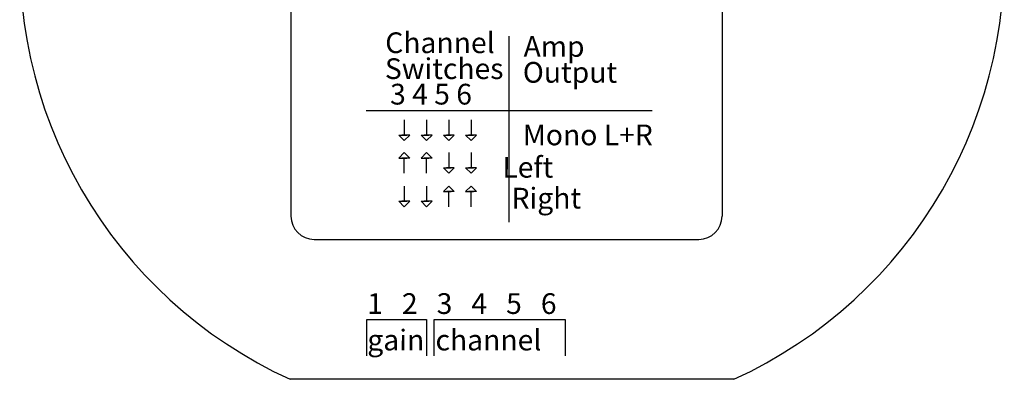
# Model space of a CAD drawing. Units: inches. Extents: x -48.9 to 27.9, y -180.3 to -159.4.
# Drawn here: x 7.1 to 9.8, y -162.8 to -161.8 of the extents above; entities that cross this region are included whole.
import ezdxf

# ---------------------------------------------------------------- set-up
doc = ezdxf.new("R2010")
doc.units = ezdxf.units.IN
doc.header["$MEASUREMENT"] = 0
doc.styles.get("Standard").update_dxf_attribs({"font": 'Eurosti.TTF'})

msp = doc.modelspace()

# ---------------------------------------------------------------- linework, layer by layer
for p, q in [((7.843, -161.7225), (7.843, -162.3666)), ((8.9976, -161.7225), (8.9976, -162.3666)), ((8.4277, -162.3827), (8.4277, -161.8848)), ((8.0448, -162.0837), (8.8107, -162.0837)), ((8.1467, -162.1088), (8.1467, -162.1494)), ((8.2063, -162.1088), (8.2063, -162.1494)), ((8.2659, -162.1088), (8.2659, -162.1494)), ((8.3255, -162.1088), (8.3255, -162.1494)), ((8.1467, -162.252), (8.1467, -162.2114)), ((8.2063, -162.252), (8.2063, -162.2114)), ((8.2659, -162.1966), (8.2659, -162.2372)), ((8.3255, -162.1966), (8.3255, -162.2372)), ((8.1467, -162.2864), (8.1467, -162.327)), ((8.2063, -162.2864), (8.2063, -162.327)), ((8.2659, -162.3418), (8.2659, -162.3012)), ((8.3255, -162.3418), (8.3255, -162.3012)), ((7.9055, -162.4291), (8.9351, -162.4291)), ((8.0464, -162.7413), (8.0464, -162.6438)), ((8.0464, -162.6438), (8.2066, -162.6438)), ((8.2066, -162.6438), (8.2066, -162.7413)), ((8.2265, -162.7413), (8.2265, -162.6438)), ((8.2265, -162.6438), (8.5777, -162.6438)), ((8.5777, -162.6438), (8.5777, -162.7413)), ((9.0289, -162.8041), (7.8414, -162.8041))]:
    msp.add_line(p, q)
for points in [[(8.1467, -162.1642), (8.1321, -162.1494), (8.1532, -162.1494)], [(8.1467, -162.1642), (8.1614, -162.1494), (8.1402, -162.1494)], [(8.2063, -162.1642), (8.1917, -162.1494), (8.2128, -162.1494)], [(8.2063, -162.1642), (8.221, -162.1494), (8.1998, -162.1494)], [(8.2659, -162.1642), (8.2513, -162.1494), (8.2724, -162.1494)], [(8.2659, -162.1642), (8.2805, -162.1494), (8.2594, -162.1494)], [(8.3255, -162.1642), (8.3108, -162.1494), (8.332, -162.1494)], [(8.3255, -162.1642), (8.3401, -162.1494), (8.319, -162.1494)], [(8.1467, -162.1966), (8.1321, -162.2114), (8.1532, -162.2114)], [(8.1467, -162.1966), (8.1614, -162.2114), (8.1402, -162.2114)], [(8.2063, -162.1966), (8.1917, -162.2114), (8.2128, -162.2114)], [(8.2063, -162.1966), (8.221, -162.2114), (8.1998, -162.2114)], [(8.2659, -162.252), (8.2513, -162.2372), (8.2724, -162.2372)], [(8.2659, -162.252), (8.2805, -162.2372), (8.2594, -162.2372)], [(8.3255, -162.252), (8.3108, -162.2372), (8.332, -162.2372)], [(8.3255, -162.252), (8.3401, -162.2372), (8.319, -162.2372)], [(8.2659, -162.2864), (8.2513, -162.3012), (8.2724, -162.3012)], [(8.2659, -162.2864), (8.2805, -162.3012), (8.2594, -162.3012)], [(8.3255, -162.2864), (8.3108, -162.3012), (8.332, -162.3012)], [(8.3255, -162.2864), (8.3401, -162.3012), (8.319, -162.3012)], [(8.1467, -162.3418), (8.1321, -162.327), (8.1532, -162.327)], [(8.1467, -162.3418), (8.1614, -162.327), (8.1402, -162.327)], [(8.2063, -162.3418), (8.1917, -162.327), (8.2128, -162.327)], [(8.2063, -162.3418), (8.221, -162.327), (8.1998, -162.327)]]:
    msp.add_lwpolyline(points)
for centre, radius, start, end in [((8.3543, -161.678), 1.2374, 174.4901, 245.5099), ((8.5159, -161.678), 1.2374, 294.4901, 5.5099), ((7.9055, -162.3666), 0.0625, 180, 270), ((8.9351, -162.3666), 0.0625, 270, 0)]:
    msp.add_arc(centre, radius, start, end)

# ---------------------------------------------------------------- texts
at = {"char_height": 0.055556, "attachment_point": 1}
for s, width, insert in [('\\pi-0.0058964;{\\Q0.1;Channel}', 0.258839, (8.096, -161.8744)), ('\\pi0.050535;{\\Q0.1;Amp}', 0.258839, (8.4633, -161.8843)), ('\\pi-0.022787;{\\Q0.1;Switches}', 0.258839, (8.096, -161.9438)), ('\\pi0.014067;{\\Q0.1;Output}', 0.258839, (8.4633, -161.9537)), ('\\pi0.00081909;{\\Q0.1;3 4 5 6}', 0.258839, (8.1086, -162.0122)), ('\\pi0.014396;{\\Q0.1;Mono L+R}', 0.382817, (8.4633, -162.1213)), ('\\pi0.066245;{\\Q0.1;Left}', 0.258839, (8.4056, -162.208)), ('\\pi0.041947;{\\Q0.1;Right}', 0.258839, (8.4315, -162.2908)), ('\\pi0.016887;{\\Q0.1;\\T0.85;1   2   3   4   5   6}', 0.531348, (8.0464, -162.5734)), ('\\pi0.023085;{\\Q0.1;\\T0.85;gain}', 0.160257, (8.0464, -162.671)), ('\\pi0.069282;{\\Q0.1;\\T0.8;channel}', 0.351238, (8.2265, -162.671))]:
    msp.add_mtext_dynamic_manual_height_columns(s, width=width, gutter_width=1, heights=[0], dxfattribs=dict(at, insert=insert))

doc.saveas('drawing.dxf')
